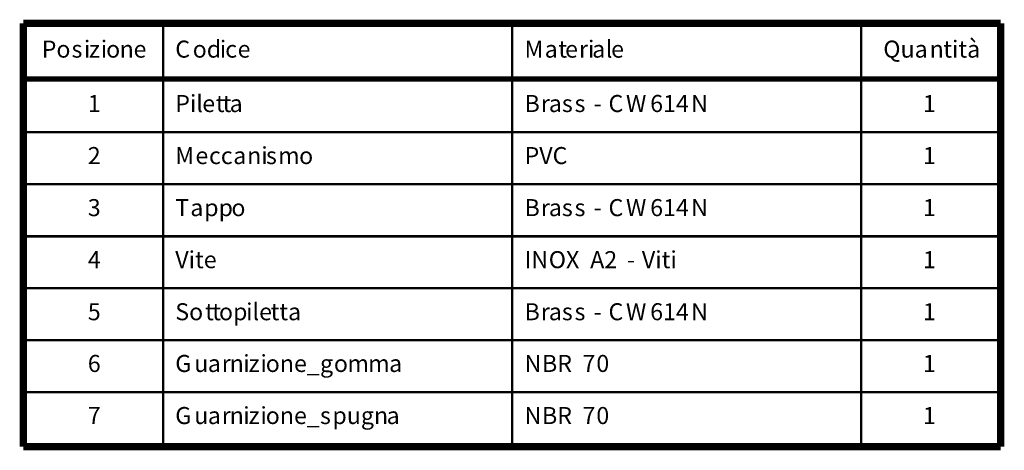
# Model space of a CAD drawing. Units: inches. Extents: x 0.2 to 11.3, y 0.2 to 7.9.
# Drawn here: x 5.7 to 11.3, y 5.4 to 7.9 of the extents above; entities that cross this region are included whole.
import ezdxf

# ---------------------------------------------------------------- set-up
doc = ezdxf.new("R2010")
doc.units = ezdxf.units.IN
doc.header["$MEASUREMENT"] = 0

msp = doc.modelspace()

# ---------------------------------------------------------------- linework, layer by layer
at = {"color": 0}
for points, const_width in [([(11.2465, 7.8339), (5.7349, 7.8339)], 0.0416), ([(5.7349, 7.8339), (5.7349, 5.4489)], 0.0416), ([(6.5232, 7.8339), (6.5232, 7.5206)], 0.0133), ([(8.4915, 7.8339), (8.4915, 7.5206)], 0.0133), ([(10.4599, 7.8339), (10.4599, 7.5206)], 0.0133), ([(11.2465, 5.4489), (11.2465, 7.8339)], 0.0416), ([(5.7349, 7.5206), (11.2465, 7.5206)], 0.0283), ([(6.5232, 7.5206), (6.5232, 7.2206)], 0.0133), ([(8.4915, 7.5206), (8.4915, 7.2206)], 0.0133), ([(10.4599, 7.5206), (10.4599, 7.2206)], 0.0133), ([(5.7349, 7.2206), (11.2465, 7.2206)], 0.0133), ([(6.5232, 7.2206), (6.5232, 6.9272)], 0.0133), ([(8.4915, 7.2206), (8.4915, 6.9272)], 0.0133), ([(10.4599, 7.2206), (10.4599, 6.9272)], 0.0133), ([(5.7349, 6.9272), (11.2465, 6.9272)], 0.0133), ([(6.5232, 6.9272), (6.5232, 6.6339)], 0.0133), ([(8.4915, 6.9272), (8.4915, 6.6339)], 0.0133), ([(10.4599, 6.9272), (10.4599, 6.6339)], 0.0133), ([(5.7349, 6.6339), (11.2465, 6.6339)], 0.0133), ([(6.5232, 6.6339), (6.5232, 6.3422)], 0.0133), ([(8.4915, 6.6339), (8.4915, 6.3422)], 0.0133), ([(10.4599, 6.6339), (10.4599, 6.3422)], 0.0133), ([(5.7349, 6.3422), (11.2465, 6.3422)], 0.0133), ([(6.5232, 6.3422), (6.5232, 6.0489)], 0.0133), ([(8.4915, 6.3422), (8.4915, 6.0489)], 0.0133), ([(10.4599, 6.3422), (10.4599, 6.0489)], 0.0133), ([(5.7349, 6.0489), (11.2465, 6.0489)], 0.0133), ([(6.5232, 6.0489), (6.5232, 5.7556)], 0.0133), ([(8.4915, 6.0489), (8.4915, 5.7556)], 0.0133), ([(10.4599, 6.0489), (10.4599, 5.7556)], 0.0133), ([(5.7349, 5.7556), (11.2465, 5.7556)], 0.0133), ([(6.5232, 5.7556), (6.5232, 5.4489)], 0.0133), ([(8.4915, 5.7556), (8.4915, 5.4489)], 0.0133), ([(10.4599, 5.7556), (10.4599, 5.4489)], 0.0133), ([(5.7349, 5.4489), (11.2465, 5.4489)], 0.0416)]:
    msp.add_lwpolyline(points, dxfattribs=dict(at, const_width=const_width))

# ---------------------------------------------------------------- texts
at = {"char_height": 0.096, "attachment_point": 1}
for s, insert in [('{\\fHelvetica|b0|i0|c0;\\c000000;Po}', (5.8382, 7.737)), ('{\\fHelvetica|b0|i0|c0;\\c000000;i}', (6.0763, 7.737)), ('{\\fHelvetica|b0|i0|c0;\\c000000;i}', (6.1715, 7.737)), ('{\\fHelvetica|b0|i0|c0;\\c000000;C}', (6.5915, 7.737)), ('{\\fHelvetica|b0|i0|c0;\\c000000;od}', (6.6899, 7.737)), ('{\\fHelvetica|b0|i0|c0;\\c000000;i}', (6.8431, 7.737)), ('{\\fHelvetica|b0|i0|c0;\\c000000;M}', (8.5615, 7.737)), ('{\\fHelvetica|b0|i0|c0;\\c000000;t}', (8.7517, 7.737)), ('{\\fHelvetica|b0|i0|c0;\\c000000;ri}', (8.8683, 7.737)), ('{\\fHelvetica|b0|i0|c0;\\c000000;l}', (9.0195, 7.737)), ('{\\fHelvetica|b0|i0|c0;\\c000000;Qua}', (10.5849, 7.737)), ('{\\fHelvetica|b0|i0|c0;\\c000000;tità}', (10.923, 7.737)), ('{\\fHelvetica|b0|i0|c0;\\c000000;s}', (6.0064, 7.737)), ('{\\fHelvetica|b0|i0|c0;\\c000000;z}', (6.1048, 7.737)), ('{\\fHelvetica|b0|i0|c0;\\c000000;o}', (6.2016, 7.737)), ('{\\fHelvetica|b0|i0|c0;\\c000000;n}', (6.2781, 7.737)), ('{\\fHelvetica|b0|i0|c0;\\c000000;e}', (6.3563, 7.737)), ('{\\fHelvetica|b0|i0|c0;\\c000000;c}', (6.8732, 7.737)), ('{\\fHelvetica|b0|i0|c0;\\c000000;e}', (6.9431, 7.737)), ('{\\fHelvetica|b0|i0|c0;\\c000000;a}', (8.6751, 7.737)), ('{\\fHelvetica|b0|i0|c0;\\c000000;e}', (8.79, 7.737)), ('{\\fHelvetica|b0|i0|c0;\\c000000;a}', (8.9429, 7.737)), ('{\\fHelvetica|b0|i0|c0;\\c000000;e}', (9.0496, 7.737)), ('{\\fHelvetica|b0|i0|c0;\\c000000;n}', (10.8463, 7.737)), ('{\\fHelvetica|b0|i0|c0;\\c000000;1}', (6.0982, 7.4304)), ('{\\fHelvetica|b0|i0|c0;\\c000000;Pil}', (6.5915, 7.4304)), ('{\\fHelvetica|b0|i0|c0;\\c000000;e}', (6.7437, 7.4304)), ('{\\fHelvetica|b0|i0|c0;\\c000000;t}', (6.8203, 7.4304)), ('{\\fHelvetica|b0|i0|c0;\\c000000;t}', (6.8584, 7.4304)), ('{\\fHelvetica|b0|i0|c0;\\c000000;a}', (6.8983, 7.4304)), ('{\\fHelvetica|b0|i0|c0;\\c000000;B}', (8.5615, 7.4304)), ('{\\fHelvetica|b0|i0|c0;\\c000000;r}', (8.6533, 7.4304)), ('{\\fHelvetica|b0|i0|c0;\\c000000;as}', (8.6983, 7.4304)), ('{\\fHelvetica|b0|i0|c0;\\c000000;s}', (8.8435, 7.4304)), ('{\\fHelvetica|b0|i0|c0;\\c000000;\\~}', (8.9134, 7.4304)), ('{\\fHelvetica|b0|i0|c0;\\c000000;\\~}', (8.9967, 7.4304)), ('{\\fHelvetica|b0|i0|c0;\\c000000;C}', (9.035, 7.4304)), ('{\\fHelvetica|b0|i0|c0;\\c000000;W}', (9.1334, 7.4304)), ('{\\fHelvetica|b0|i0|c0;\\c000000;614}', (9.27, 7.4304)), ('{\\fHelvetica|b0|i0|c0;\\c000000;N}', (9.501, 7.4304)), ('{\\fHelvetica|b0|i0|c0;\\c000000;1}', (10.8082, 7.4304)), ('{\\fHelvetica|b0|i0|c0;\\c000000;-}', (8.9517, 7.4304)), ('{\\fHelvetica|b0|i0|c0;\\c000000;2}', (6.0982, 7.137)), ('{\\fHelvetica|b0|i0|c0;\\c000000;M}', (6.5915, 7.137)), ('{\\fHelvetica|b0|i0|c0;\\c000000;e}', (6.705, 7.137)), ('{\\fHelvetica|b0|i0|c0;\\c000000;cc}', (6.7816, 7.137)), ('{\\fHelvetica|b0|i0|c0;\\c000000;a}', (6.9187, 7.137)), ('{\\fHelvetica|b0|i0|c0;\\c000000;ni}', (6.9969, 7.137)), ('{\\fHelvetica|b0|i0|c0;\\c000000;s}', (7.1032, 7.137)), ('{\\fHelvetica|b0|i0|c0;\\c000000;m}', (7.1717, 7.137)), ('{\\fHelvetica|b0|i0|c0;\\c000000;o}', (7.29, 7.137)), ('{\\fHelvetica|b0|i0|c0;\\c000000;PVC}', (8.5615, 7.137)), ('{\\fHelvetica|b0|i0|c0;\\c000000;1}', (10.8082, 7.137)), ('{\\fHelvetica|b0|i0|c0;\\c000000;3}', (6.0982, 6.8437)), ('{\\fHelvetica|b0|i0|c0;\\c000000;T}', (6.5915, 6.8437)), ('{\\fHelvetica|b0|i0|c0;\\c000000;B}', (8.5615, 6.8437)), ('{\\fHelvetica|b0|i0|c0;\\c000000;\\~}', (8.9134, 6.8437)), ('{\\fHelvetica|b0|i0|c0;\\c000000;\\~}', (8.9967, 6.8437)), ('{\\fHelvetica|b0|i0|c0;\\c000000;C}', (9.035, 6.8437)), ('{\\fHelvetica|b0|i0|c0;\\c000000;W}', (9.1334, 6.8437)), ('{\\fHelvetica|b0|i0|c0;\\c000000;614}', (9.27, 6.8437)), ('{\\fHelvetica|b0|i0|c0;\\c000000;N}', (9.501, 6.8437)), ('{\\fHelvetica|b0|i0|c0;\\c000000;1}', (10.8082, 6.8437)), ('{\\fHelvetica|b0|i0|c0;\\c000000;a}', (6.6765, 6.8437)), ('{\\fHelvetica|b0|i0|c0;\\c000000;pp}', (6.7548, 6.8437)), ('{\\fHelvetica|b0|i0|c0;\\c000000;o}', (6.9081, 6.8437)), ('{\\fHelvetica|b0|i0|c0;\\c000000;r}', (8.6533, 6.8437)), ('{\\fHelvetica|b0|i0|c0;\\c000000;as}', (8.6983, 6.8437)), ('{\\fHelvetica|b0|i0|c0;\\c000000;s}', (8.8435, 6.8437)), ('{\\fHelvetica|b0|i0|c0;\\c000000;-}', (8.9517, 6.8437)), ('{\\fHelvetica|b0|i0|c0;\\c000000;Vite}', (6.5915, 6.5504)), ('{\\fHelvetica|b0|i0|c0;\\c000000;Viti}', (9.2232, 6.5504)), ('{\\fHelvetica|b0|i0|c0;\\c000000;4}', (6.0982, 6.5504)), ('{\\fHelvetica|b0|i0|c0;\\c000000;IN}', (8.5615, 6.5504)), ('{\\fHelvetica|b0|i0|c0;\\c000000;OX}', (8.698, 6.5504)), ('{\\fHelvetica|b0|i0|c0;\\c000000;\\~}', (8.8933, 6.5504)), ('{\\fHelvetica|b0|i0|c0;\\c000000;A2}', (8.9316, 6.5504)), ('{\\fHelvetica|b0|i0|c0;\\c000000;\\~}', (9.1015, 6.5504)), ('{\\fHelvetica|b0|i0|c0;\\c000000;\\~}', (9.1848, 6.5504)), ('{\\fHelvetica|b0|i0|c0;\\c000000;1}', (10.8082, 6.5504)), ('{\\fHelvetica|b0|i0|c0;\\c000000;-}', (9.1398, 6.5504)), ('{\\fHelvetica|b0|i0|c0;\\c000000;5}', (6.0982, 6.257)), ('{\\fHelvetica|b0|i0|c0;\\c000000;So}', (6.5915, 6.257)), ('{\\fHelvetica|b0|i0|c0;\\c000000;t}', (6.7598, 6.257)), ('{\\fHelvetica|b0|i0|c0;\\c000000;t}', (6.7997, 6.257)), ('{\\fHelvetica|b0|i0|c0;\\c000000;op}', (6.838, 6.257)), ('{\\fHelvetica|b0|i0|c0;\\c000000;ile}', (6.9913, 6.257)), ('{\\fHelvetica|b0|i0|c0;\\c000000;tta}', (7.129, 6.257)), ('{\\fHelvetica|b0|i0|c0;\\c000000;B}', (8.5615, 6.257)), ('{\\fHelvetica|b0|i0|c0;\\c000000;r}', (8.6533, 6.257)), ('{\\fHelvetica|b0|i0|c0;\\c000000;as}', (8.6983, 6.257)), ('{\\fHelvetica|b0|i0|c0;\\c000000;s}', (8.8435, 6.257)), ('{\\fHelvetica|b0|i0|c0;\\c000000;\\~}', (8.9134, 6.257)), ('{\\fHelvetica|b0|i0|c0;\\c000000;\\~}', (8.9967, 6.257)), ('{\\fHelvetica|b0|i0|c0;\\c000000;C}', (9.035, 6.257)), ('{\\fHelvetica|b0|i0|c0;\\c000000;W}', (9.1334, 6.257)), ('{\\fHelvetica|b0|i0|c0;\\c000000;614}', (9.27, 6.257)), ('{\\fHelvetica|b0|i0|c0;\\c000000;N}', (9.501, 6.257)), ('{\\fHelvetica|b0|i0|c0;\\c000000;1}', (10.8082, 6.257)), ('{\\fHelvetica|b0|i0|c0;\\c000000;-}', (8.9517, 6.257)), ('{\\fHelvetica|b0|i0|c0;\\c000000;6}', (6.0982, 5.9654)), ('{\\fHelvetica|b0|i0|c0;\\c000000;G}', (6.5915, 5.9654)), ('{\\fHelvetica|b0|i0|c0;\\c000000;a}', (6.7751, 5.9654)), ('{\\fHelvetica|b0|i0|c0;\\c000000;r}', (6.8534, 5.9654)), ('{\\fHelvetica|b0|i0|c0;\\c000000;n}', (6.8985, 5.9654)), ('{\\fHelvetica|b0|i0|c0;\\c000000;i}', (6.9749, 5.9654)), ('{\\fHelvetica|b0|i0|c0;\\c000000;i}', (7.0718, 5.9654)), ('{\\fHelvetica|b0|i0|c0;\\c000000;one_}', (7.1018, 5.9654)), ('{\\fHelvetica|b0|i0|c0;\\c000000;g}', (7.4078, 5.9654)), ('{\\fHelvetica|b0|i0|c0;\\c000000;o}', (7.4862, 5.9654)), ('{\\fHelvetica|b0|i0|c0;\\c000000;m}', (7.5627, 5.9654)), ('{\\fHelvetica|b0|i0|c0;\\c000000;m}', (7.6793, 5.9654)), ('{\\fHelvetica|b0|i0|c0;\\c000000;a}', (7.7975, 5.9654)), ('{\\fHelvetica|b0|i0|c0;\\c000000;N}', (8.5615, 5.9654)), ('{\\fHelvetica|b0|i0|c0;\\c000000;BR}', (8.6599, 5.9654)), ('{\\fHelvetica|b0|i0|c0;\\c000000;\\~}', (8.8498, 5.9654)), ('{\\fHelvetica|b0|i0|c0;\\c000000;7}', (8.8881, 5.9654)), ('{\\fHelvetica|b0|i0|c0;\\c000000;0}', (8.9664, 5.9654)), ('{\\fHelvetica|b0|i0|c0;\\c000000;1}', (10.8082, 5.9654)), ('{\\fHelvetica|b0|i0|c0;\\c000000;u}', (6.6986, 5.9654)), ('{\\fHelvetica|b0|i0|c0;\\c000000;z}', (7.005, 5.9654)), ('{\\fHelvetica|b0|i0|c0;\\c000000;7}', (6.0982, 5.672)), ('{\\fHelvetica|b0|i0|c0;\\c000000;G}', (6.5915, 5.672)), ('{\\fHelvetica|b0|i0|c0;\\c000000;i}', (6.9749, 5.672)), ('{\\fHelvetica|b0|i0|c0;\\c000000;i}', (7.0718, 5.672)), ('{\\fHelvetica|b0|i0|c0;\\c000000;N}', (8.5615, 5.672)), ('{\\fHelvetica|b0|i0|c0;\\c000000;BR}', (8.6599, 5.672)), ('{\\fHelvetica|b0|i0|c0;\\c000000;\\~}', (8.8498, 5.672)), ('{\\fHelvetica|b0|i0|c0;\\c000000;7}', (8.8881, 5.672)), ('{\\fHelvetica|b0|i0|c0;\\c000000;0}', (8.9664, 5.672)), ('{\\fHelvetica|b0|i0|c0;\\c000000;1}', (10.8082, 5.672)), ('{\\fHelvetica|b0|i0|c0;\\c000000;u}', (6.6986, 5.672)), ('{\\fHelvetica|b0|i0|c0;\\c000000;a}', (6.7751, 5.672)), ('{\\fHelvetica|b0|i0|c0;\\c000000;r}', (6.8534, 5.672)), ('{\\fHelvetica|b0|i0|c0;\\c000000;n}', (6.8985, 5.672)), ('{\\fHelvetica|b0|i0|c0;\\c000000;z}', (7.005, 5.672)), ('{\\fHelvetica|b0|i0|c0;\\c000000;one_}', (7.1018, 5.672)), ('{\\fHelvetica|b0|i0|c0;\\c000000;s}', (7.4078, 5.672)), ('{\\fHelvetica|b0|i0|c0;\\c000000;pugn}', (7.4778, 5.672)), ('{\\fHelvetica|b0|i0|c0;\\c000000;a}', (7.7838, 5.672))]:
    msp.add_mtext(s, dxfattribs=dict(at, insert=insert))

doc.saveas('drawing.dxf')
